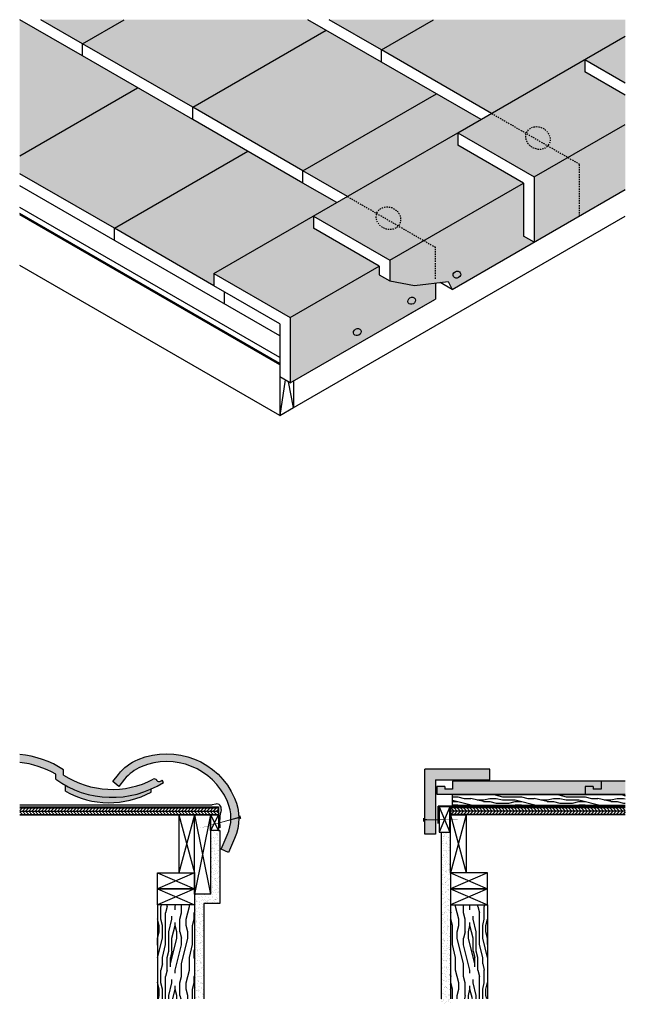
# Model space of a CAD drawing. Extents: x -24.5 to 32.6, y -63.9 to 29.
import ezdxf

# ---------------------------------------------------------------- set-up
doc = ezdxf.new("R2010")
doc.units = 0
doc.header["$MEASUREMENT"] = 0
doc.linetypes.add('HIDDEN2', pattern=[0.1875, 0.125, -0.0625])
for name, color, linetype in [('A-BYND-2', 7, 'HIDDEN2'), ('A-DETL-1', 7, 'CONTINUOUS'), ('A-DETL-2', 7, 'CONTINUOUS'), ('A-DETL-3', 7, 'CONTINUOUS'), ('A-DETL-7', 253, 'CONTINUOUS'), ('A-DETL-8', 252, 'CONTINUOUS')]:
    doc.layers.add(name, color=color, linetype=linetype)

msp = doc.modelspace()

# ---------------------------------------------------------------- hatches: boundary and pattern name
at = {"layer": 'A-DETL-1'}
h = msp.add_hatch(dxfattribs=at)
h.set_pattern_fill('PANEL', color=256, scale=6, style=0)
h.set_pattern_definition([(0, (0, 4.693212797779097), (0, 6), [1.2, -1.8, 0.6000000000000001, -2.4]), (0, (4.199999999999999, 4.843212797779097), (0, 6), [1.2, -4.800000000000001]), (0, (3.6, 5.143212797779097), (0, 6), [0.6000000000000001, -5.4]), (0, (0.3, 5.293212797779097), (0, 6), [0.3, -4.199999999999999, 0.3, -1.2]), (0, (2.4, 5.593212797779097), (0, 6), [1.2, -1.8, 0.3, -2.7]), (0, (0.8999999999999999, 5.743212797779097), (0, 6), [0.8999999999999999, -5.1]), (0, (2.4, 5.893212797779097), (0, 6), [1.8, -4.199999999999999]), (0, (0.6000000000000001, 6.043212797779097), (0, 6), [1.2, -4.800000000000001]), (0, (3, 6.193212797779097), (0, 6), [3, -3]), (0, (1.2, 6.493212797779097), (0, 6), [0.6000000000000001, -1.8, 1.2, -2.4]), (0, (5.4, 6.643212797779097), (0, 6), [1.2, -4.800000000000001]), (0, (4.199999999999999, 6.793212797779097), (0, 6), [0.6000000000000001, -5.4]), (0, (3, 6.943212797779097), (0, 6), [0.6000000000000001, -5.4]), (0, (0, 7.093212797779097), (0, 6), [1.2, -4.800000000000001]), (0, (3, 7.243212797779097), (0, 6), [1.2, -4.800000000000001]), (0, (3, 7.543212797779097), (0, 6), [1.2, -1.2, 1.2, -2.4]), (0, (1.8, 7.843212797779097), (0, 6), [0.6000000000000001, -3, 1.2, -1.2]), (0, (3, 7.993212797779098), (0, 6), [1.8, -4.199999999999999]), (0, (3, 8.293212797779097), (0, 6), [1.2, -4.800000000000001]), (0, (0.6000000000000001, 8.443212797779097), (0, 6), [1.8, -2.4, 0.6000000000000001, -1.2]), (0, (0.6000000000000001, 8.743212797779098), (0, 6), [3, -3]), (0, (4.199999999999999, 8.893212797779096), (0, 6), [0.6000000000000001, -5.4]), (0, (2.4, 9.043212797779097), (0, 6), [1.2, -4.800000000000001]), (0, (1.2, 9.193212797779097), (0, 6), [0.6000000000000001, -2.4, 0.6000000000000001, -2.4]), (0, (0.6000000000000001, 9.343212797779097), (0, 6), [0.6000000000000001, -1.8, 1.2, -2.4]), (0, (1.8, 9.493212797779098), (0, 6), [0.6000000000000001, -3, 0.6000000000000001, -1.8]), (0, (3, 9.643212797779096), (0, 6), [1.8, -4.199999999999999]), (0, (0.6000000000000001, 9.943212797779097), (0, 6), [1.2, -4.800000000000001]), (0, (3.6, 10.0932127977791), (0, 6), [0.6000000000000001, -5.4]), (0, (4.800000000000001, 10.2432127977791), (0, 6), [0.6000000000000001, -5.4]), (14.03624347, (4.199999999999999, 5.143212797779097), (5.999999999828779, -2.194254777876381e-10), [0.6180000000000001, -24.120633156]), (14.03624347, (4.800000000000001, 6.493212797779097), (5.999999999828779, -2.194254777876381e-10), [0.6180000000000001, -24.120633156]), (14.03624347, (4.199999999999999, 10.0932127977791), (5.999999999828779, -2.194254777876381e-10), [0.6180000000000001, -24.120633156]), (14.03624347, (2.4, 7.843212797779097), (5.999999999828779, -2.194254777876381e-10), [0.6180000000000001, -24.120633156]), (14.03624347, (3.6, 8.743212797779098), (5.999999999828779, -2.194254777876381e-10), [0.6180000000000001, -24.120633156]), (14.03624347, (4.199999999999999, 8.293212797779097), (5.999999999828779, -2.194254777876381e-10), [0.6180000000000001, -24.120633156]), (14.03624347, (1.2, 9.343212797779097), (5.999999999828779, -2.194254777876381e-10), [0.6180000000000001, -24.120633156]), (14.03624347, (3.6, 9.043212797779097), (5.999999999828779, -2.194254777876381e-10), [0.6180000000000001, -24.120633156]), (14.03624347, (4.800000000000001, 6.793212797779097), (5.999999999828779, -2.194254777876381e-10), [1.236, -23.502633156]), (14.03624347, (4.199999999999999, 7.243212797779097), (5.999999999828779, -2.194254777876381e-10), [1.236, -23.502633156]), (14.03624347, (4.199999999999999, 7.543212797779097), (5.999999999828779, -2.194254777876381e-10), [1.236, -23.502633156]), (165.96375653, (2.4, 5.593212797779097), (-5.999999999828779, -2.194274761890824e-10), [0.6180000000000001, -1.236, 0.6180000000000001, -22.266633156]), (165.96375653, (1.2, 6.493212797779097), (-5.999999999828779, -2.194274761890824e-10), [0.6180000000000001, -24.120633156]), (165.96375653, (1.2, 9.193212797779097), (-5.999999999828779, -2.194274761890824e-10), [1.236, -23.502633156]), (194.03624347, (4.199999999999999, 4.843212797779097), (-5.999999999828779, 2.194261439214529e-10), [0.6180000000000001, -24.120633156]), (345.96375653, (5.4, 4.843212797779097), (5.99999999982878, 2.194239789865549e-10), [0.6180000000000001, -24.120633156]), (345.96375653, (3.6, 6.943212797779097), (5.99999999982878, 2.194239789865549e-10), [0.6180000000000001, -24.120633156]), (345.96375653, (4.800000000000001, 7.993212797779098), (5.99999999982878, 2.194239789865549e-10), [0.6180000000000001, -24.120633156]), (345.96375653, (2.4, 8.443212797779097), (5.99999999982878, 2.194239789865549e-10), [0.6180000000000001, -24.120633156]), (345.96375653, (1.8, 9.193212797779097), (5.99999999982878, 2.194239789865549e-10), [0.6180000000000001, -24.120633156]), (345.96375653, (2.4, 9.493212797779098), (5.99999999982878, 2.194239789865549e-10), [0.6180000000000001, -24.120633156]), (345.96375653, (2.4, 8.443212797779097), (5.99999999982878, 2.194239789865549e-10), [0.6180000000000001, -24.120633156]), (345.96375653, (4.199999999999999, 9.343212797779097), (5.99999999982878, 2.194239789865549e-10), [2.472, -22.266633156]), (345.96375653, (0.6000000000000001, 5.293212797779097), (5.99999999982878, 2.194239789865549e-10), [2.472, -22.266633156]), (345.96375653, (1.2, 5.743212797779097), (5.99999999982878, 2.194239789865549e-10), [2.472, -22.266633156]), (345.96375653, (1.8, 6.043212797779097), (5.99999999982878, 2.194239789865549e-10), [0.6180000000000001, -1.236, 1.236, -21.648633156]), (345.96375653, (1.8, 6.493212797779097), (5.99999999982878, 2.194239789865549e-10), [1.236, -1.236, 1.236, -21.030633156]), (345.96375653, (1.2, 7.093212797779097), (5.99999999982878, 2.194239789865549e-10), [2.472, -22.266633156]), (345.96375653, (0.6000000000000001, 7.543212797779097), (5.99999999982878, 2.194239789865549e-10), [2.472, -22.266633156]), (345.96375653, (0.6000000000000001, 7.843212797779097), (5.99999999982878, 2.194239789865549e-10), [2.472, -22.266633156]), (345.96375653, (4.800000000000001, 9.643212797779096), (5.99999999982878, 2.194239789865549e-10), [0.6180000000000001, -24.120633156]), (345.96376753, (5.4, 10.2432127977791), (5.999999999828669, 1.152136732185394e-06), [1.236, -23.502633156]), (345.96376753, (1.8, 9.943212797779097), (5.999999999828669, 1.152136732185394e-06), [1.236, -23.502633156]), (345.96375753, (1.2, 4.693212797779097), (5.999999999828778, 1.049391821772439e-07), [2.472, -22.266633156]), (345.96375753, (4.800000000000001, 8.893212797779096), (5.999999999828778, 1.049391821772439e-07), [1.854, -22.884633156]), (345.96375753, (5.4, 8.443212797779097), (5.999999999828778, 1.049391821772439e-07), [3.708, -21.030633156])])
h.paths.add_polyline_path([(32.58098530156968, -44.17863409185814), (16.30307208000937, -44.17863409185814), (16.30307208000937, -45.17863409185814), (32.58098530156968, -45.17863409185814)])
h = msp.add_hatch(dxfattribs=at)
h.set_pattern_fill('PLYWOOD', color=256, scale=3, style=0)
h.set_pattern_definition([(0, (-27.26294951341136, 4.693212797779097), (0, 0.3), [3]), (45, (-27.26294951341136, 4.693212797779097), (0.2999999999208546, -2.081668171172169e-17), [0.4242640686, -0.4242640686]), (315, (-27.26294951341136, 4.693212797779097), (0.2999999999208546, -6.245004513516506e-17), [0.4242640686, -0.4242640686])])
h.paths.add_polyline_path([(-24.51047012237952, -45.28914149924617), (-24.51047012237952, -46.03914149924616), (-5.7713961131923, -46.03914149924618), (-5.771396113192299, -45.28914149924617)])
h = msp.add_hatch(dxfattribs=at)
h.set_pattern_fill('PLYWOOD', color=256, scale=3, style=0)
h.set_pattern_definition([(180, (35.33346469260152, 4.693212797779097), (0, 0.3), [3]), (135, (35.33346469260152, 4.693212797779097), (-0.2999999999208546, -2.081668171172169e-17), [0.4242640686, -0.4242640686]), (225, (35.33346469260152, 4.693212797779097), (-0.2999999999208546, -6.245004513516506e-17), [0.4242640686, -0.4242640686])])
h.paths.add_polyline_path([(16.09191129238246, -45.28914149924618), (16.09191129238246, -46.03914149924618), (32.58098530156968, -46.03914149924616), (32.58098530156968, -45.28914149924617)])
h = msp.add_hatch(dxfattribs=at)
h.set_pattern_fill('AR-SAND', color=256, scale=0.25, style=0)
h.set_pattern_definition([(37.50000000000001, (-27.26294951341136, 4.693212797779097), (-0.01574833952740204, 0.4817059422532897), [0, -0.38, 0, -0.425, 0, -0.40625]), (7.499999999999999, (-27.26294951341136, 4.693212797779097), (0.4424441763169318, 0.7055365163074351), [0, -0.205, 0, -0.3425, 0, -0.13125]), (327.5, (-27.57044951341136, 4.693212797779097), (0.7785354654378738, 0.001414763384241124), [0, -0.125, 0, -0.45, 0, -0.5875]), (317.5, (-27.57044951341136, 4.693212797779097), (0.7515316511430733, 0.2194188912335623), [0, -0.0625, 0, -0.295, 0, -0.3375])])
h.paths.add_polyline_path([(-6.521396113192299, -53.53914149924617), (-8.0213961131923, -53.53914149924617), (-8.0213961131923, -54.53914149924617), (-8.0213961131923, -63.4241348499957), (-7.146396113192299, -63.42413484999571), (-7.146396113192299, -54.41414149924618), (-5.646396113192298, -54.41414149924616), (-5.646396113192298, -47.53914149924616), (-5.771396113192299, -47.53914149924617), (-6.521396113192299, -47.53914149924617)])
h = msp.add_hatch(dxfattribs=at)
h.set_pattern_fill('AR-SAND', color=256, scale=0.25, style=0)
h.set_pattern_definition([(142.5, (-13.05978592010303, 4.185606241724429), (0.01574833952740204, 0.4817059422532897), [0, -0.38, 0, -0.425, 0, -0.40625]), (172.5, (-13.05978592010303, 4.185606241724429), (-0.4424441763169318, 0.7055365163074351), [0, -0.205, 0, -0.3425, 0, -0.13125]), (212.5, (-12.75228592010303, 4.185606241724429), (-0.7785354654378738, 0.001414763384241124), [0, -0.1249999999999999, 0, -0.4499999999999998, 0, -0.5874999999999996]), (222.5, (-12.75228592010303, 4.185606241724429), (-0.7515316511430733, 0.2194188912335623), [0, -0.0625, 0, -0.295, 0, -0.3375])])
h.paths.add_polyline_path([(15.21691129238246, -63.93174140605038), (16.09191129238246, -63.93174140605036), (16.09191129238246, -55.04674805530084), (16.09191129238246, -53.54674805530084), (16.09191129238246, -52.04674805530084), (16.09191129238246, -47.6862406479128), (15.21691129238246, -47.68624064791281)])
h = msp.add_hatch(dxfattribs=at)
h.set_pattern_fill('PANEL', color=256, scale=6, angle=90, style=0)
h.set_pattern_definition([(90, (-27.26294951341136, 4.693212797779097), (-6, 3.673819061467132e-16), [1.2, -1.8, 0.6000000000000001, -2.4]), (90, (-27.41294951341136, 8.893212797779096), (-6, 3.673819061467132e-16), [1.2, -4.800000000000001]), (90, (-27.71294951341136, 8.293212797779097), (-6, 3.673819061467132e-16), [0.6000000000000001, -5.4]), (90, (-27.86294951341136, 4.993212797779097), (-6, 3.673819061467132e-16), [0.3, -4.199999999999999, 0.3, -1.2]), (90, (-28.16294951341136, 7.093212797779097), (-6, 3.673819061467132e-16), [1.2, -1.8, 0.3, -2.7]), (90, (-28.31294951341136, 5.593212797779097), (-6, 3.673819061467132e-16), [0.8999999999999999, -5.1]), (90, (-28.46294951341136, 7.093212797779097), (-6, 3.673819061467132e-16), [1.8, -4.199999999999999]), (90, (-28.61294951341136, 5.293212797779097), (-6, 3.673819061467132e-16), [1.2, -4.800000000000001]), (90, (-28.76294951341136, 7.693212797779097), (-6, 3.673819061467132e-16), [3, -3]), (90, (-29.06294951341136, 5.893212797779097), (-6, 3.673819061467132e-16), [0.6000000000000001, -1.8, 1.2, -2.4]), (90, (-29.21294951341136, 10.0932127977791), (-6, 3.673819061467132e-16), [1.2, -4.800000000000001]), (90, (-29.36294951341136, 8.893212797779096), (-6, 3.673819061467132e-16), [0.6000000000000001, -5.4]), (90, (-29.51294951341136, 7.693212797779097), (-6, 3.673819061467132e-16), [0.6000000000000001, -5.4]), (90, (-29.66294951341136, 4.693212797779097), (-6, 3.673819061467132e-16), [1.2, -4.800000000000001]), (90, (-29.81294951341136, 7.693212797779097), (-6, 3.673819061467132e-16), [1.2, -4.800000000000001]), (90, (-30.11294951341136, 7.693212797779097), (-6, 3.673819061467132e-16), [1.2, -1.2, 1.2, -2.4]), (90, (-30.41294951341136, 6.493212797779097), (-6, 3.673819061467132e-16), [0.6000000000000001, -3, 1.2, -1.2]), (90, (-30.56294951341136, 7.693212797779097), (-6, 3.673819061467132e-16), [1.8, -4.199999999999999]), (90, (-30.86294951341136, 7.693212797779097), (-6, 3.673819061467132e-16), [1.2, -4.800000000000001]), (90, (-31.01294951341136, 5.293212797779097), (-6, 3.673819061467132e-16), [1.8, -2.4, 0.6000000000000001, -1.2]), (90, (-31.31294951341136, 5.293212797779097), (-6, 3.673819061467132e-16), [3, -3]), (90, (-31.46294951341136, 8.893212797779096), (-6, 3.673819061467132e-16), [0.6000000000000001, -5.4]), (90, (-31.61294951341136, 7.093212797779097), (-6, 3.673819061467132e-16), [1.2, -4.800000000000001]), (90, (-31.76294951341136, 5.893212797779097), (-6, 3.673819061467132e-16), [0.6000000000000001, -2.4, 0.6000000000000001, -2.4]), (90, (-31.91294951341136, 5.293212797779097), (-6, 3.673819061467132e-16), [0.6000000000000001, -1.8, 1.2, -2.4]), (90, (-32.06294951341136, 6.493212797779097), (-6, 3.673819061467132e-16), [0.6000000000000001, -3, 0.6000000000000001, -1.8]), (90, (-32.21294951341136, 7.693212797779097), (-6, 3.673819061467132e-16), [1.8, -4.199999999999999]), (90, (-32.51294951341136, 5.293212797779097), (-6, 3.673819061467132e-16), [1.2, -4.800000000000001]), (90, (-32.66294951341136, 8.293212797779097), (-6, 3.673819061467132e-16), [0.6000000000000001, -5.4]), (90, (-32.81294951341136, 9.493212797779098), (-6, 3.673819061467132e-16), [0.6000000000000001, -5.4]), (104.03624347, (-27.71294951341136, 8.893212797779096), (2.194258451695442e-10, 5.999999999828779), [0.6180000000000001, -24.120633156]), (104.03624347, (-29.06294951341136, 9.493212797779098), (2.194258451695442e-10, 5.999999999828779), [0.6180000000000001, -24.120633156]), (104.03624347, (-32.66294951341136, 8.893212797779096), (2.194258451695442e-10, 5.999999999828779), [0.6180000000000001, -24.120633156]), (104.03624347, (-30.41294951341136, 7.093212797779097), (2.194258451695442e-10, 5.999999999828779), [0.6180000000000001, -24.120633156]), (104.03624347, (-31.31294951341136, 8.293212797779097), (2.194258451695442e-10, 5.999999999828779), [0.6180000000000001, -24.120633156]), (104.03624347, (-30.86294951341136, 8.893212797779096), (2.194258451695442e-10, 5.999999999828779), [0.6180000000000001, -24.120633156]), (104.03624347, (-31.91294951341136, 5.893212797779097), (2.194258451695442e-10, 5.999999999828779), [0.6180000000000001, -24.120633156]), (104.03624347, (-31.61294951341136, 8.293212797779097), (2.194258451695442e-10, 5.999999999828779), [0.6180000000000001, -24.120633156]), (104.03624347, (-29.36294951341136, 9.493212797779098), (2.194258451695442e-10, 5.999999999828779), [1.236, -23.502633156]), (104.03624347, (-29.81294951341136, 8.893212797779096), (2.194258451695442e-10, 5.999999999828779), [1.236, -23.502633156]), (104.03624347, (-30.11294951341136, 8.893212797779096), (2.194258451695442e-10, 5.999999999828779), [1.236, -23.502633156]), (255.9637565300001, (-28.16294951341136, 7.093212797779097), (2.194271088071763e-10, -5.999999999828779), [0.6180000000000001, -1.236, 0.6180000000000001, -22.266633156]), (255.9637565300001, (-29.06294951341136, 5.893212797779097), (2.194271088071763e-10, -5.999999999828779), [0.6180000000000001, -24.120633156]), (255.9637565300001, (-31.76294951341136, 5.893212797779097), (2.194271088071763e-10, -5.999999999828779), [1.236, -23.502633156]), (284.03624347, (-27.41294951341136, 8.893212797779096), (-2.19426511303359e-10, -5.999999999828779), [0.6180000000000001, -24.120633156]), (75.96375652999997, (-27.41294951341136, 10.0932127977791), (-2.194236116046487e-10, 5.99999999982878), [0.6180000000000001, -24.120633156]), (75.96375652999997, (-29.51294951341136, 8.293212797779097), (-2.194236116046487e-10, 5.99999999982878), [0.6180000000000001, -24.120633156]), (75.96375652999997, (-30.56294951341136, 9.493212797779098), (-2.194236116046487e-10, 5.99999999982878), [0.6180000000000001, -24.120633156]), (75.96375652999997, (-31.01294951341136, 7.093212797779097), (-2.194236116046487e-10, 5.99999999982878), [0.6180000000000001, -24.120633156]), (75.96375652999997, (-31.76294951341136, 6.493212797779097), (-2.194236116046487e-10, 5.99999999982878), [0.6180000000000001, -24.120633156]), (75.96375652999997, (-32.06294951341136, 7.093212797779097), (-2.194236116046487e-10, 5.99999999982878), [0.6180000000000001, -24.120633156]), (75.96375652999997, (-31.01294951341136, 7.093212797779097), (-2.194236116046487e-10, 5.99999999982878), [0.6180000000000001, -24.120633156]), (75.96375652999997, (-31.91294951341136, 8.893212797779096), (-2.194236116046487e-10, 5.99999999982878), [2.472, -22.266633156]), (75.96375652999997, (-27.86294951341136, 5.293212797779097), (-2.194236116046487e-10, 5.99999999982878), [2.472, -22.266633156]), (75.96375652999997, (-28.31294951341136, 5.893212797779097), (-2.194236116046487e-10, 5.99999999982878), [2.472, -22.266633156]), (75.96375652999997, (-28.61294951341136, 6.493212797779097), (-2.194236116046487e-10, 5.99999999982878), [0.6180000000000001, -1.236, 1.236, -21.648633156]), (75.96375652999997, (-29.06294951341136, 6.493212797779097), (-2.194236116046487e-10, 5.99999999982878), [1.236, -1.236, 1.236, -21.030633156]), (75.96375652999997, (-29.66294951341136, 5.893212797779097), (-2.194236116046487e-10, 5.99999999982878), [2.472, -22.266633156]), (75.96375652999997, (-30.11294951341136, 5.293212797779097), (-2.194236116046487e-10, 5.99999999982878), [2.472, -22.266633156]), (75.96375652999997, (-30.41294951341136, 5.293212797779097), (-2.194236116046487e-10, 5.99999999982878), [2.472, -22.266633156]), (75.96375652999997, (-32.21294951341136, 9.493212797779098), (-2.194236116046487e-10, 5.99999999982878), [0.6180000000000001, -24.120633156]), (75.96376753, (-32.81294951341136, 10.0932127977791), (-1.152136731818012e-06, 5.999999999828669), [1.236, -23.502633156]), (75.96376753, (-32.51294951341136, 6.493212797779097), (-1.152136731818012e-06, 5.999999999828669), [1.236, -23.502633156]), (75.96375753000005, (-27.26294951341136, 5.893212797779097), (-1.049391818098619e-07, 5.999999999828778), [2.472, -22.266633156]), (75.96375753000005, (-31.46294951341136, 9.493212797779098), (-1.049391818098619e-07, 5.999999999828778), [1.854, -22.884633156]), (75.96375753000005, (-31.01294951341136, 10.0932127977791), (-1.049391818098619e-07, 5.999999999828778), [3.708, -21.030633156])])
h.paths.add_polyline_path([(-11.5213961131923, -63.42413484999571), (-8.021396113192301, -63.42413484999571), (-8.0213961131923, -54.53914149924617), (-11.5213961131923, -54.53914149924617)])
h = msp.add_hatch(dxfattribs=at)
h.set_pattern_fill('PANEL', color=256, scale=6, angle=90, style=0)
h.set_pattern_definition([(90, (35.33346469260152, 4.693212797779097), (6, 3.673819061467132e-16), [1.2, -1.8, 0.6000000000000001, -2.4]), (90, (35.48346469260153, 8.893212797779096), (6, 3.673819061467132e-16), [1.2, -4.800000000000001]), (90, (35.78346469260153, 8.293212797779097), (6, 3.673819061467132e-16), [0.6000000000000001, -5.4]), (90, (35.93346469260152, 4.993212797779097), (6, 3.673819061467132e-16), [0.3, -4.199999999999999, 0.3, -1.2]), (90, (36.23346469260153, 7.093212797779097), (6, 3.673819061467132e-16), [1.2, -1.8, 0.3, -2.7]), (90, (36.38346469260152, 5.593212797779097), (6, 3.673819061467132e-16), [0.8999999999999999, -5.1]), (90, (36.53346469260153, 7.093212797779097), (6, 3.673819061467132e-16), [1.8, -4.199999999999999]), (90, (36.68346469260152, 5.293212797779097), (6, 3.673819061467132e-16), [1.2, -4.800000000000001]), (90, (36.83346469260152, 7.693212797779097), (6, 3.673819061467132e-16), [3, -3]), (90, (37.13346469260152, 5.893212797779097), (6, 3.673819061467132e-16), [0.6000000000000001, -1.8, 1.2, -2.4]), (90, (37.28346469260153, 10.0932127977791), (6, 3.673819061467132e-16), [1.2, -4.800000000000001]), (90, (37.43346469260152, 8.893212797779096), (6, 3.673819061467132e-16), [0.6000000000000001, -5.4]), (90, (37.58346469260152, 7.693212797779097), (6, 3.673819061467132e-16), [0.6000000000000001, -5.4]), (90, (37.73346469260153, 4.693212797779097), (6, 3.673819061467132e-16), [1.2, -4.800000000000001]), (90, (37.88346469260152, 7.693212797779097), (6, 3.673819061467132e-16), [1.2, -4.800000000000001]), (90, (38.18346469260152, 7.693212797779097), (6, 3.673819061467132e-16), [1.2, -1.2, 1.2, -2.4]), (90, (38.48346469260153, 6.493212797779097), (6, 3.673819061467132e-16), [0.6000000000000001, -3, 1.2, -1.2]), (90, (38.63346469260152, 7.693212797779097), (6, 3.673819061467132e-16), [1.8, -4.199999999999999]), (90, (38.93346469260152, 7.693212797779097), (6, 3.673819061467132e-16), [1.2, -4.800000000000001]), (90, (39.08346469260152, 5.293212797779097), (6, 3.673819061467132e-16), [1.8, -2.4, 0.6000000000000001, -1.2]), (90, (39.38346469260152, 5.293212797779097), (6, 3.673819061467132e-16), [3, -3]), (90, (39.53346469260153, 8.893212797779096), (6, 3.673819061467132e-16), [0.6000000000000001, -5.4]), (90, (39.68346469260152, 7.093212797779097), (6, 3.673819061467132e-16), [1.2, -4.800000000000001]), (90, (39.83346469260152, 5.893212797779097), (6, 3.673819061467132e-16), [0.6000000000000001, -2.4, 0.6000000000000001, -2.4]), (90, (39.98346469260153, 5.293212797779097), (6, 3.673819061467132e-16), [0.6000000000000001, -1.8, 1.2, -2.4]), (90, (40.13346469260152, 6.493212797779097), (6, 3.673819061467132e-16), [0.6000000000000001, -3, 0.6000000000000001, -1.8]), (90, (40.28346469260153, 7.693212797779097), (6, 3.673819061467132e-16), [1.8, -4.199999999999999]), (90, (40.58346469260152, 5.293212797779097), (6, 3.673819061467132e-16), [1.2, -4.800000000000001]), (90, (40.73346469260153, 8.293212797779097), (6, 3.673819061467132e-16), [0.6000000000000001, -5.4]), (90, (40.88346469260152, 9.493212797779098), (6, 3.673819061467132e-16), [0.6000000000000001, -5.4]), (75.96375653, (35.78346469260153, 8.893212797779096), (-2.194258451695442e-10, 5.999999999828779), [0.6180000000000001, -24.120633156]), (75.96375653, (37.13346469260152, 9.493212797779098), (-2.194258451695442e-10, 5.999999999828779), [0.6180000000000001, -24.120633156]), (75.96375653, (40.73346469260153, 8.893212797779096), (-2.194258451695442e-10, 5.999999999828779), [0.6180000000000001, -24.120633156]), (75.96375653, (38.48346469260153, 7.093212797779097), (-2.194258451695442e-10, 5.999999999828779), [0.6180000000000001, -24.120633156]), (75.96375653, (39.38346469260152, 8.293212797779097), (-2.194258451695442e-10, 5.999999999828779), [0.6180000000000001, -24.120633156]), (75.96375653, (38.93346469260152, 8.893212797779096), (-2.194258451695442e-10, 5.999999999828779), [0.6180000000000001, -24.120633156]), (75.96375653, (39.98346469260153, 5.893212797779097), (-2.194258451695442e-10, 5.999999999828779), [0.6180000000000001, -24.120633156]), (75.96375653, (39.68346469260152, 8.293212797779097), (-2.194258451695442e-10, 5.999999999828779), [0.6180000000000001, -24.120633156]), (75.96375653, (37.43346469260152, 9.493212797779098), (-2.194258451695442e-10, 5.999999999828779), [1.236, -23.502633156]), (75.96375653, (37.88346469260152, 8.893212797779096), (-2.194258451695442e-10, 5.999999999828779), [1.236, -23.502633156]), (75.96375653, (38.18346469260152, 8.893212797779096), (-2.194258451695442e-10, 5.999999999828779), [1.236, -23.502633156]), (284.0362434699999, (36.23346469260153, 7.093212797779097), (-2.194271088071763e-10, -5.999999999828779), [0.6179999999999998, -1.236, 0.6179999999999998, -22.26663315599999]), (284.0362434699999, (37.13346469260152, 5.893212797779097), (-2.194271088071763e-10, -5.999999999828779), [0.6179999999999998, -24.12063315599999]), (284.0362434699999, (39.83346469260152, 5.893212797779097), (-2.194271088071763e-10, -5.999999999828779), [1.236, -23.50263315599999]), (255.96375653, (35.48346469260153, 8.893212797779096), (2.19426511303359e-10, -5.999999999828779), [0.6180000000000001, -24.120633156]), (104.03624347, (35.48346469260153, 10.0932127977791), (2.194236116046487e-10, 5.99999999982878), [0.6180000000000001, -24.120633156]), (104.03624347, (37.58346469260152, 8.293212797779097), (2.194236116046487e-10, 5.99999999982878), [0.6180000000000001, -24.120633156]), (104.03624347, (38.63346469260152, 9.493212797779098), (2.194236116046487e-10, 5.99999999982878), [0.6180000000000001, -24.120633156]), (104.03624347, (39.08346469260152, 7.093212797779097), (2.194236116046487e-10, 5.99999999982878), [0.6180000000000001, -24.120633156]), (104.03624347, (39.83346469260152, 6.493212797779097), (2.194236116046487e-10, 5.99999999982878), [0.6180000000000001, -24.120633156]), (104.03624347, (40.13346469260152, 7.093212797779097), (2.194236116046487e-10, 5.99999999982878), [0.6180000000000001, -24.120633156]), (104.03624347, (39.08346469260152, 7.093212797779097), (2.194236116046487e-10, 5.99999999982878), [0.6180000000000001, -24.120633156]), (104.03624347, (39.98346469260153, 8.893212797779096), (2.194236116046487e-10, 5.99999999982878), [2.472, -22.266633156]), (104.03624347, (35.93346469260152, 5.293212797779097), (2.194236116046487e-10, 5.99999999982878), [2.472, -22.266633156]), (104.03624347, (36.38346469260152, 5.893212797779097), (2.194236116046487e-10, 5.99999999982878), [2.472, -22.266633156]), (104.03624347, (36.68346469260152, 6.493212797779097), (2.194236116046487e-10, 5.99999999982878), [0.6180000000000001, -1.236, 1.236, -21.648633156]), (104.03624347, (37.13346469260152, 6.493212797779097), (2.194236116046487e-10, 5.99999999982878), [1.236, -1.236, 1.236, -21.030633156]), (104.03624347, (37.73346469260153, 5.893212797779097), (2.194236116046487e-10, 5.99999999982878), [2.472, -22.266633156]), (104.03624347, (38.18346469260152, 5.293212797779097), (2.194236116046487e-10, 5.99999999982878), [2.472, -22.266633156]), (104.03624347, (38.48346469260153, 5.293212797779097), (2.194236116046487e-10, 5.99999999982878), [2.472, -22.266633156]), (104.03624347, (40.28346469260153, 9.493212797779098), (2.194236116046487e-10, 5.99999999982878), [0.6180000000000001, -24.120633156]), (104.0362324699999, (40.88346469260152, 10.0932127977791), (1.152136731818012e-06, 5.999999999828669), [1.236, -23.502633156]), (104.0362324699999, (40.58346469260152, 6.493212797779097), (1.152136731818012e-06, 5.999999999828669), [1.236, -23.502633156]), (104.0362424699999, (35.33346469260152, 5.893212797779097), (1.049391818098619e-07, 5.999999999828778), [2.472, -22.266633156]), (104.0362424699999, (39.53346469260153, 9.493212797779098), (1.049391818098619e-07, 5.999999999828778), [1.854, -22.884633156]), (104.0362424699999, (39.08346469260152, 10.0932127977791), (1.049391818098619e-07, 5.999999999828778), [3.708, -21.030633156])])
h.paths.add_polyline_path([(19.59191129238246, -54.53914149924617), (16.09191129238246, -54.53914149924617), (16.09191129238246, -63.4241348499957), (19.59191129238246, -63.42413484999568)])
at = {"layer": 'A-DETL-7'}
h = msp.add_hatch(color=256, dxfattribs=at)
h.paths.add_polyline_path([(-13.39230484541327, 22.55662432702594), (-18.5884572681199, 25.55662432702594), (-24.51047012237953, 28.97570004257716), (-24.51047012237953, 16.13754861147472)])
h.paths.add_polyline_path([(-3, 16.55662432702594), (-8.196152422706632, 19.55662432702594), (-13.39230484541327, 22.55662432702594), (-24.51047012237953, 16.13754861147472), (-24.51047012237953, 14.43980165771491), (-15.5884572681199, 9.288675134594818)])
h.paths.add_polyline_path([(4.794228634059952, 11.36602540378444), (5.39230484541326, 11.71132486540519), (2.196152422706632, 13.55662432702593), (-3.000000000000003, 16.55662432702594), (-15.5884572681199, 9.288675134594815), (-6.196152422706633, 3.86602540378444), (-6.196152422706632, 5.020725942163694)])
h = msp.add_hatch(color=256, dxfattribs=at)
h.paths.add_polyline_path([(-14.66644441386025, 28.97570004257716), (-22.51047012237953, 28.97570004257716), (-18.5884572681199, 26.7113248654052)])
h.paths.add_polyline_path([(4.392304845413263, 27.97927405783631), (2.666444413860261, 28.97570004257716), (-14.66644441386027, 28.97570004257716), (-18.58845726811989, 26.71132486540519), (-8.196152422706628, 20.71132486540519)])
h.paths.add_polyline_path([(14.78460969082652, 21.97927405783631), (9.588457268119896, 24.97927405783631), (4.392304845413263, 27.97927405783631), (-8.196152422706628, 20.71132486540519), (2.196152422706633, 14.71132486540519)])
h.paths.add_polyline_path([(16.78460969082654, 18.28867513459482), (18.98076211353316, 19.55662432702594), (14.78460969082652, 21.97927405783631), (2.19615242270663, 14.71132486540519), (6.392304845413267, 12.28867513459482)])
h = msp.add_hatch(color=256, dxfattribs=at)
h.paths.add_polyline_path([(14.51047012237953, 28.97570004257716), (4.666444413860264, 28.97570004257716), (9.588457268119896, 26.13397459621557)])
h.paths.add_polyline_path([(32.58098530156968, 27.40871684567781), (32.58098530156968, 28.97570004257716), (14.51047012237952, 28.97570004257716), (9.588457268119896, 26.13397459621557), (19.98076211353316, 20.13397459621556)])
h = msp.add_hatch(color=256, dxfattribs=at)
h.paths.add_polyline_path([(9.392304845413278, 5.711324865405193), (3.196152422706642, 9.288675134594818), (3.196152422706643, 10.44337567297407), (-6.196152422706633, 5.020725942163694), (1.000000000000001, 0.8660254037844394)])
h.paths.add_polyline_path([(13.58845726811989, 1.979274057836313), (14.6900596664446, 2.615284499049022), (14.69005966644461, 4.12766738297688), (12.71762062348831, 3.895606185569847), (10.39230484541327, 4.329597453835135), (9.392304845413276, 4.906947723024756), (9.392304845413273, 5.71132486540519), (1, 0.866025403784439), (1, -5.288675134594807)])
h.paths.add_polyline_path([(6.392304845413266, 12.28867513459481), (4.794228634059951, 11.36602540378444), (3.196152422706644, 10.44337567297407), (10.39230484541327, 6.288675134594818), (13.5884572681199, 8.13397459621556)])
h.paths.add_polyline_path([(22.98076211353317, 13.55662432702593), (16.78460969082654, 17.13397459621556), (16.78460969082653, 18.28867513459482), (6.392304845413264, 12.28867513459481), (13.5884572681199, 8.13397459621556)])
h.paths.add_polyline_path([(10.39230484541327, 6.288675134594818), (10.39230484541327, 4.329597453835135), (12.71762062348831, 3.895606185569848), (15.87942694770715, 4.267598701225809), (16.25429493121323, 3.518396150239086), (23.98076211353317, 7.979274057836314), (22.98076211353317, 8.556624327025935), (22.98076211353316, 13.55662432702593)])
h.paths.add_polyline_path([(27.17691453623979, 15.9792740578363), (19.98076211353316, 20.13397459621556), (16.78460969082654, 18.28867513459481), (23.98076211353317, 14.13397459621556)])
h.paths.add_polyline_path([(28.27851693456449, 15.34326361662359), (27.17691453623978, 15.97927405783629), (23.98076211353317, 14.13397459621556), (23.98076211353317, 7.979274057836315), (28.27851693456449, 10.46058396066977)])
h.paths.add_polyline_path([(32.58098530156968, 19.0993157689193), (32.58098530156968, 21.85923234675331), (28.77499074759312, 24.05662432702593), (28.77499074759312, 25.21132486540519), (19.98076211353316, 20.13397459621556), (27.17691453623979, 15.9792740578363)])
h.paths.add_polyline_path([(32.58098530156969, 19.0993157689193), (27.17691453623979, 15.9792740578363), (28.2785169345645, 15.34326361662359), (28.27851693456449, 10.46058396066976), (32.58098530156968, 12.94461523054006)])
h.paths.add_polyline_path([(32.58098530156968, 27.40871684567781), (28.77499074759312, 25.21132486540519), (32.58098530156968, 23.01393288513257)])
at = {"layer": 'A-DETL-8'}
h = msp.add_hatch(color=256, dxfattribs=at)
edge = h.paths.add_edge_path()
edge.add_ellipse((24.3514549200332, 17.81000973098755), major_axis=(1.030853519432306, -0.5951635569393154), ratio=0.8660254037844387, start_angle=0, end_angle=360)
h = msp.add_hatch(color=256, dxfattribs=at)
edge = h.paths.add_edge_path()
edge.add_ellipse((10.25116100451402, 10.24473955250794), major_axis=(1.030853519432306, -0.5951635569393154), ratio=0.8660254037844387, start_angle=0, end_angle=360)
for points in [[(-10.95622352620452, -43.00582840576772), (-11.08917981187084, -42.79411485848788, -0.004736979247045034), (-11.23234566818135, -42.88214300999825, -0.408674713867842), (-11.57298037429385, -42.8009046766723), (-11.5857507097978, -42.78056977474612, 0.3918284831234509), (-11.91373463803081, -42.69220909650548, -0.2714570021281481), (-20.3692228352066, -42.29949112032361), (-20.3692228352066, -41.79949112032361, 0.1219427065122694), (-24.51047012237952, -40.36311061775915), (-24.51047012237952, -41.11652114774402, -0.1077359767391605), (-21.1192228352066, -42.21786734621627), (-21.1192228352066, -42.69525947507113, 0.3045783411213224)], [(-12.10330073800557, -43.90141821866584), (-12.10330073800557, -43.61684126951292, -0.2340538691632745), (-20.19107794427602, -43.27935167280297), (-20.19107794427602, -43.83022157506127, 0.257871869909682)]]:
    msp.add_hatch(color=256, dxfattribs=at).paths.add_polyline_path(points)
h = msp.add_hatch(color=256, dxfattribs=at)
edge = h.paths.add_edge_path()
edge.add_arc((-8.600340574680098, -46.37197330276131), 4.747391296443837, -23.725340264836802, 23.463906864801174, ccw=False)
edge.add_line((-4.254176316818582, -48.28209904868427), (-4.829814898548626, -49.59834975693485))
edge.add_line((-4.829814898548626, -49.59834975693485), (-5.516428448992183, -49.2965852256405))
edge.add_line((-5.516428448992183, -49.2965852256405), (-4.938401638981135, -47.98138413633114))
edge.add_arc((-8.6003405746801, -46.37197330276131), 4.000000000000001, 336.2746597351632, 383.4639068648012)
edge.add_arc((-10.64436601661833, -47.25921021697459), 6.228279459411115, 23.46390686480143, 112.7978071755743)
edge.add_arc((-11.50778042032086, -45.20500844579617), 3.999999999999982, 112.7978071755728, 141.2746597351616)
edge.add_line((-14.62839563748371, -42.70265741798023), (-15.16154018261016, -43.36752775870183))
edge.add_line((-15.16154018261016, -43.36752775870183), (-15.74462034582461, -42.89996891399262))
edge.add_line((-15.74462034582461, -42.89996891399262), (-15.21147580069815, -42.235098573271))
edge.add_arc((-11.50778042032081, -45.20500844579608), 4.747391296443809, 112.79780717557401, 141.2746597351629, ccw=False)
edge.add_arc((-10.64436601661836, -47.25921021697458), 6.975670755854977, 23.463906864801174, 112.79780717557409, ccw=False)
h = msp.add_hatch(color=256, dxfattribs=at)
h.paths.add_polyline_path([(28.80307208000937, -43.36613409185814), (29.55307208000937, -43.36613409185814), (29.55307208000937, -43.61613409185814), (30.30307208000937, -43.61613409185814), (30.30307208000937, -42.86613409185814), (16.30307208000937, -42.86613409185814), (16.30307208000937, -43.61613409185814), (15.55307208000937, -43.61613409185814), (15.55307208000937, -43.36613409185814), (14.80307208000937, -43.36613409185814), (14.80307208000937, -44.11613409185814), (28.80307208000937, -44.11613409185814)])
h.paths.add_polyline_path([(32.58098530156968, -42.86613409185814), (30.30307208000937, -42.86613409185814), (30.30307208000937, -43.61613409185814), (29.55307208000937, -43.61613409185814), (29.55307208000937, -43.36613409185814), (28.80307208000937, -43.36613409185814), (28.80307208000937, -44.11613409185814), (32.58098530156968, -44.11613409185813)])
h.paths.add_polyline_path([(19.80307208000937, -41.74113409185814), (13.67807208000937, -41.74113409185813), (13.67807208000937, -45.95807329674236), (14.67807208000937, -45.95807329674236), (14.67807208000937, -42.74113409185814), (19.80307208000937, -42.74113409185814)])
h.paths.add_polyline_path([(14.67807208000937, -45.95807329674237), (13.67807208000937, -45.95807329674235), (13.67807208000937, -47.86613409185813), (14.67807208000937, -47.86613409185812)])

# ---------------------------------------------------------------- linework, layer by layer
at = {"layer": 'A-BYND-2'}
for p, q in [((19.98076211353316, 20.13397459621556), (28.2785169345645, 15.34326361662359)), ((28.27851693456449, 10.46058396066977), (28.2785169345645, 15.34326361662359)), ((6.392304845413264, 12.28867513459481), (14.6900596664446, 7.497964155002853)), ((14.6900596664446, 4.53906606934251), (14.6900596664446, 7.497964155002853))]:
    msp.add_line(p, q, dxfattribs=at)
for centre in [(24.3514549200332, 17.81000973098755), (10.25116100451402, 10.24473955250794)]:
    msp.add_ellipse(centre, major_axis=(1.030853519432305, -0.595163556939315), ratio=0.8660254037844386, dxfattribs=at)
at = {"layer": 'A-DETL-2'}
for p, q in [((-18.5884572681199, 25.55662432702594), (-24.51047012237953, 28.97570004257716)), ((-18.5884572681199, 26.71132486540519), (-22.51047012237953, 28.97570004257716)), ((-18.5884572681199, 26.71132486540519), (-14.66644441386026, 28.97570004257716)), ((9.588457268119896, 24.97927405783631), (2.666444413860258, 28.97570004257716)), ((9.588457268119896, 26.13397459621556), (4.666444413860257, 28.97570004257716)), ((9.588457268119896, 26.13397459621556), (14.51047012237953, 28.97570004257716)), ((-8.196152422706632, 20.71132486540519), (4.392304845413262, 27.97927405783631)), ((16.78460969082654, 18.28867513459481), (32.58098530156968, 27.40871684567781)), ((-18.5884572681199, 25.55662432702594), (-18.5884572681199, 26.71132486540519)), ((-8.196152422706632, 20.71132486540519), (-18.5884572681199, 26.71132486540519)), ((9.588457268119896, 24.97927405783631), (9.588457268119896, 26.13397459621556)), ((19.98076211353316, 20.13397459621556), (9.588457268119896, 26.13397459621556)), ((-8.196152422706632, 19.55662432702594), (-18.5884572681199, 25.55662432702594)), ((28.77499074759312, 25.21132486540519), (32.58098530156968, 23.01393288513257)), ((28.77499074759312, 25.21132486540518), (28.77499074759312, 24.05662432702594)), ((18.98076211353316, 19.55662432702593), (9.588457268119896, 24.97927405783631)), ((32.58098530156968, 21.85923234675331), (28.77499074759312, 24.05662432702593)), ((-24.51047012237953, 16.13754861147472), (-13.39230484541327, 22.55662432702594)), ((2.196152422706632, 14.71132486540519), (14.78460969082652, 21.97927405783631)), ((2.196152422706632, 14.71132486540519), (-8.196152422706632, 20.71132486540519)), ((-8.196152422706632, 19.55662432702594), (-8.196152422706632, 20.71132486540519)), ((2.196152422706632, 13.55662432702593), (-8.196152422706632, 19.55662432702594)), ((23.98076211353317, 14.13397459621556), (32.58098530156968, 19.0993157689193)), ((4.794228634059951, 11.36602540378444), (16.78460969082654, 18.28867513459482)), ((16.78460969082654, 18.28867513459481), (23.98076211353317, 14.13397459621556)), ((16.78460969082654, 18.28867513459481), (16.78460969082654, 17.13397459621556)), ((22.98076211353317, 13.55662432702593), (16.78460969082654, 17.13397459621556)), ((-15.5884572681199, 9.288675134594817), (-3, 16.55662432702594)), ((-15.5884572681199, 9.288675134594817), (-24.51047012237953, 14.43980165771492)), ((6.392304845413264, 12.28867513459481), (2.196152422706632, 14.71132486540519)), ((2.196152422706632, 13.55662432702593), (2.196152422706632, 14.71132486540519)), ((23.98076211353317, 14.13397459621556), (23.98076211353317, 7.979274057836314)), ((0, -0.8660254037844374), (-24.51047012237953, 13.28510111933566)), ((5.392304845413262, 11.71132486540519), (2.196152422706632, 13.55662432702593)), ((10.39230484541327, 6.288675134594818), (22.98076211353317, 13.55662432702593)), ((22.98076211353317, 13.55662432702593), (22.98076211353317, 8.556624327025935)), ((0, -2.90210979560879), (-24.51047012237952, 11.2490167275113)), ((-6.196152422706633, 5.020725942163693), (4.794228634059952, 11.36602540378444)), ((0, -3.459787331433995), (-24.51047012237953, 10.6913391916861)), ((0, -3.592369852906472), (-24.51047012237953, 10.55875667021362)), ((3.196152422706643, 10.44337567297407), (10.39230484541327, 6.288675134594818)), ((3.196152422706643, 10.44337567297407), (3.196152422706643, 9.288675134594822)), ((-6.196152422706632, 3.866025403784441), (-15.5884572681199, 9.288675134594817)), ((-15.5884572681199, 8.133974596215566), (-15.5884572681199, 9.288675134594817)), ((9.392304845413275, 5.711324865405194), (3.196152422706643, 9.288675134594818)), ((23.98076211353317, 7.979274057836314), (22.98076211353317, 8.556624327025935)), ((1.000000000000001, 0.866025403784439), (9.392304845413273, 5.71132486540519)), ((9.392304845413273, 5.71132486540519), (9.392304845413276, 4.906947723024758)), ((10.39230484541327, 6.288675134594818), (10.39230484541327, 4.329597453835135)), ((-6.196152422706633, 5.020725942163693), (1.000000000000001, 0.866025403784439)), ((-6.196152422706632, 5.020725942163692), (-6.196152422706632, 3.866025403784441)), ((9.392304845413276, 4.906947723024758), (10.39230484541327, 4.329597453835135)), ((0, 0.288675134594814), (-6.196152422706632, 3.866025403784439)), ((14.6900596664446, 4.127667382976878), (14.6900596664446, 2.615284499049022)), ((16.25429493121323, 3.518396150239087), (15.11285031697334, 4.177409505535528)), ((-5.196152422706632, 2.133974596215563), (-5.196152422706632, 3.288675134594814)), ((1, -5.288675134594807), (13.58845726811989, 1.979274057836313)), ((11.99038105676658, 1.056624327025941), (14.6900596664446, 2.615284499049022)), ((0, 0.288675134594814), (0, -4.711324865405186)), ((1, 0.8660254037844393), (1, -5.288675134594807)), ((1, -5.288675134594807), (0, -4.711324865405186)), ((0.5275105849101827, -5.015883243603455), (0, -8.36602540378443)), ((1.299038105676658, -7.61602540378443), (0.8325317547305484, -5.191987298107776)), ((32.58098530156968, -44.17863409185814), (16.30307208000937, -44.17863409185814)), ((16.30307208000937, -45.17863409185814), (16.30307208000937, -44.17863409185814)), ((16.02941129238245, -45.28914149924618), (15.02941129238245, -47.67863409185814)), ((15.02941129238245, -45.28914149924618), (16.02941129238245, -47.67863409185814)), ((32.58098530156968, -45.17863409185814), (16.30307208000937, -45.17863409185814)), ((-8.0213961131923, -46.03914149924617), (-9.5213961131923, -51.53914149924617)), ((-9.5213961131923, -46.03914149924617), (-8.0213961131923, -51.53914149924617)), ((-6.521396113192299, -46.03914149924617), (-8.0213961131923, -53.53914149924617)), ((-8.0213961131923, -46.03914149924617), (-6.521396113192299, -53.53914149924617)), ((-6.521396113192299, -46.03914149924617), (-6.521396113192299, -53.53914149924617)), ((-5.771396113192299, -46.03914149924617), (-6.521396113192299, -47.53914149924617)), ((-6.521396113192299, -46.03914149924617), (-5.771396113192299, -47.53914149924617)), ((17.59191129238246, -46.03914149924617), (16.09191129238246, -51.53914149924617)), ((16.09191129238246, -46.03914149924617), (17.59191129238246, -51.53914149924617)), ((-8.0213961131923, -51.53914149924617), (-11.5213961131923, -53.03914149924617)), ((-11.5213961131923, -51.53914149924617), (-8.0213961131923, -53.03914149924617)), ((19.59191129238246, -51.53914149924617), (16.09191129238246, -53.03914149924617)), ((16.09191129238246, -51.53914149924617), (19.59191129238246, -53.03914149924617)), ((-8.0213961131923, -53.03914149924617), (-11.5213961131923, -54.53914149924617)), ((-11.5213961131923, -53.03914149924617), (-8.0213961131923, -54.53914149924617)), ((-8.0213961131923, -53.03914149924617), (-8.0213961131923, -54.53914149924617)), ((-6.521396113192299, -53.53914149924617), (-8.0213961131923, -53.53914149924617)), ((19.59191129238246, -53.03914149924617), (16.09191129238246, -54.53914149924617)), ((16.09191129238246, -53.03914149924617), (19.59191129238246, -54.53914149924617)), ((16.09191129238246, -53.03914149924617), (16.09191129238246, -54.53914149924617)), ((-11.5213961131923, -54.53914149924617), (-11.5213961131923, -63.42413484999571)), ((-8.0213961131923, -54.53914149924617), (-8.0213961131923, -63.42413484999571)), ((16.09191129238246, -54.53914149924617), (16.09191129238246, -63.42413484999571)), ((19.59191129238246, -54.53914149924617), (19.59191129238246, -63.42413484999571))]:
    msp.add_line(p, q, dxfattribs=at)
msp.add_lwpolyline([(10.39230484541327, 4.329597453835135), (12.71762062348831, 3.895606185569847), (15.87942694770715, 4.267598701225809), (16.25429493121323, 3.518396150239087), (32.58098530156968, 12.94461523054006)], dxfattribs=at)
for points in [[(-3.728278631917948, -46.27302330042757, 0.125, 0, 0), (-7.599042955686855, -47.32527793870076, 0, 0, 0)], [(13.57160353096049, -46.51878325350166, 0.125, 0, 0), (17.13625393427583, -46.51878325350166, 0, 0, 0)]]:
    msp.add_lwpolyline(points, format="xyseb", dxfattribs=at)
at = {"layer": 'A-DETL-2', "const_width": 0.125}
for points in [[(-3.685208202029234, -46.43288006422141), (-3.771349061806651, -46.11316653663376)], [(13.57160353096049, -46.68434063588444), (13.57160353096049, -46.35322587111892)]]:
    msp.add_lwpolyline(points, dxfattribs=at)
at = {"layer": 'A-DETL-2'}
for centre in [(16.70498352443371, 4.915814590401398), (12.44028008265962, 2.453586910279196), (7.312678679020439, -0.506835140408981)]:
    msp.add_ellipse(centre, major_axis=(-0.3221417248225955, -0.1859886115435358), ratio=0.8660254037844387, dxfattribs=at)
at = {"layer": 'A-DETL-3'}
for p, q in [((0, -8.366025403784437), (32.58098530156969, 10.44461523054006)), ((0, -8.36602540378443), (-24.51047012237952, 5.785101119335557)), ((0, -4.711324865405186), (0, -8.366025403784425)), ((1.299038105676658, -5.116025403784432), (1.299038105676658, -7.61602540378443)), ((0, -8.36602540378443), (1.299038105676658, -7.61602540378443)), ((-20.3692228352066, -42.29949112032361), (-20.3692228352066, -41.79949112032362)), ((13.67807208000937, -47.86613409185814), (13.67807208000937, -41.74113409185813)), ((19.80307208000937, -41.74113409185814), (13.67807208000937, -41.74113409185813)), ((19.80307208000937, -42.74113409185814), (19.80307208000937, -41.74113409185814)), ((-21.1192228352066, -42.69525947507113), (-21.1192228352066, -42.21786734621628)), ((-20.19107794427602, -43.83022157506127), (-20.19107794427602, -43.27935167280297)), ((-12.10330073800557, -43.90141821866584), (-12.10330073800557, -43.61684126951292)), ((-11.57298037429386, -42.80090467667229), (-11.58575070979778, -42.78056977474614)), ((-10.95622352620452, -43.00582840576772), (-11.08917981187084, -42.79411485848788)), ((14.67807208000937, -42.74113409185814), (19.80307208000937, -42.74113409185814)), ((14.67807208000937, -42.74113409185814), (14.67807208000937, -47.86613409185814)), ((14.80307208000937, -43.36613409185814), (14.80307208000937, -44.11613409185814)), ((15.55307208000937, -43.36613409185814), (14.80307208000937, -43.36613409185814)), ((15.55307208000937, -43.36613409185814), (15.55307208000937, -43.61613409185814)), ((16.30307208000937, -43.61613409185814), (15.55307208000937, -43.61613409185814)), ((32.58098530156968, -42.86613409185814), (16.30307208000937, -42.86613409185814)), ((16.30307208000937, -42.86613409185814), (16.30307208000937, -43.61613409185814)), ((29.55307208000937, -43.36613409185814), (28.80307208000937, -43.36613409185814)), ((28.80307208000937, -43.36613409185814), (28.80307208000937, -44.11613409185813)), ((29.55307208000937, -43.36613409185814), (29.55307208000937, -43.61613409185814)), ((30.30307208000937, -43.61613409185814), (29.55307208000937, -43.61613409185814)), ((30.30307208000937, -42.86613409185814), (30.30307208000937, -43.61613409185814)), ((14.80307208000937, -44.11613409185814), (32.58098530156968, -44.11613409185814)), ((-24.51047012237952, -45.11613409185814), (-6.368576360822928, -45.11613409185814)), ((-24.51047012237952, -45.28914149924617), (-5.771396113192299, -45.28914149924617)), ((-6.021396113192303, -45.03914149924617), (-6.368576360822928, -45.11613409185814)), ((-5.771396113192299, -45.28914149924617), (-5.771396113192299, -46.03914149924617)), ((32.58098530156968, -45.23835238417934), (14.93563196769827, -45.23835238417936)), ((14.93563196769827, -46.86613409185816), (14.93563196769827, -45.23835238417936)), ((16.02941129238245, -45.28914149924618), (15.02941129238245, -45.28914149924618)), ((15.02941129238245, -45.28914149924618), (15.02941129238245, -47.67863409185814)), ((15.02941129238245, -45.28914149924618), (15.02941129238245, -45.28914149924618)), ((16.02941129238245, -47.67863409185814), (16.02941129238245, -45.28914149924618)), ((16.09191129238246, -45.28914149924618), (16.09191129238246, -46.03914149924618)), ((32.58098530156968, -45.28914149924617), (16.09191129238246, -45.28914149924618)), ((-24.51047012237952, -46.03914149924617), (-5.771396113192299, -46.03914149924617)), ((-8.0213961131923, -53.53914149924617), (-8.0213961131923, -46.03914149924617)), ((-8.0213961131923, -46.03914149924617), (-6.521396113192299, -46.03914149924617)), ((-6.521396113192299, -47.53914149924617), (-6.521396113192299, -46.03914149924617)), ((-6.521396113192299, -46.03914149924617), (-5.771396113192299, -46.03914149924617)), ((-5.771396113192299, -46.03914149924617), (-5.771396113192299, -47.53914149924617)), ((32.58098530156968, -46.03914149924617), (16.09191129238246, -46.03914149924618)), ((-5.771396113192299, -47.53914149924617), (-6.521396113192299, -47.53914149924617)), ((-5.771396113192299, -47.53914149924617), (-5.646396113192299, -47.53914149924617)), ((-5.646396113192299, -47.53914149924617), (-5.646396113192299, -54.41414149924617)), ((14.67807208000937, -47.86613409185814), (13.67807208000937, -47.86613409185814)), ((15.02941129238245, -47.67863409185814), (16.09191129238246, -47.67863409185814)), ((15.21691129238246, -47.67863409185814), (15.21691129238246, -63.42413484999571)), ((-11.5213961131923, -53.03914149924617), (-11.5213961131923, -51.53914149924617)), ((-11.5213961131923, -51.53914149924617), (-8.0213961131923, -51.53914149924617)), ((-8.0213961131923, -51.53914149924617), (-8.0213961131923, -53.03914149924617)), ((16.09191129238246, -51.53914149924617), (16.09191129238246, -53.03914149924617)), ((19.59191129238246, -51.53914149924617), (16.09191129238246, -51.53914149924617)), ((19.59191129238246, -53.03914149924617), (19.59191129238246, -51.53914149924617)), ((-8.0213961131923, -53.03914149924617), (-11.5213961131923, -53.03914149924617)), ((-11.5213961131923, -53.03914149924617), (-8.0213961131923, -53.03914149924617)), ((-11.5213961131923, -54.53914149924617), (-11.5213961131923, -53.03914149924617)), ((19.59191129238246, -53.03914149924617), (16.09191129238246, -53.03914149924617)), ((16.09191129238246, -53.03914149924617), (19.59191129238246, -53.03914149924617)), ((19.59191129238246, -54.53914149924617), (19.59191129238246, -53.03914149924617)), ((-8.0213961131923, -54.53914149924617), (-11.5213961131923, -54.53914149924617)), ((-5.646396113192299, -54.41414149924617), (-7.146396113192299, -54.41414149924618)), ((-7.146396113192299, -54.41414149924618), (-7.146396113192299, -63.42413484999571)), ((16.09191129238246, -54.53914149924617), (19.59191129238246, -54.53914149924617))]:
    msp.add_line(p, q, dxfattribs=at)
msp.add_lwpolyline([(-4.245505927803321, -44.48169837040033, -0.2088619188873916), (-4.254176316818582, -48.28209904868427), (-4.829814898548626, -49.59834975693485), (-5.516428448992183, -49.2965852256405), (-4.938401638981135, -47.98138413633114, 0.2088619188873916), (-4.93109624663081, -44.77928812951516, 0.4108125781630776), (-13.05770163878516, -41.51749651814712, 0.124897133617936), (-14.62839563748371, -42.70265741798023), (-15.16154018261016, -43.36752775870183), (-15.74462034582461, -42.89996891399262), (-15.21147580069815, -42.235098573271, -0.124897133617936), (-13.34730104599866, -40.82849293808265, -0.4108125781630778)], format="xyb", close=True, dxfattribs=at)
for points in [[(-9.5213961131923, -51.53914149924617), (-8.0213961131923, -51.53914149924617), (-8.0213961131923, -46.03914149924617), (-9.5213961131923, -46.03914149924617)], [(17.59191129238246, -51.53914149924617), (16.09191129238246, -51.53914149924617), (16.09191129238246, -46.03914149924617), (17.59191129238246, -46.03914149924617)]]:
    msp.add_lwpolyline(points, close=True, dxfattribs=at)
for centre, radius, start, end in [((-25.34084304300254, -49.44520175058464), 9.119972507209182, 56.96608052030729, 84.77598794596476), ((-25.34084304300254, -49.44520175058464), 8.369972507209182, 59.71000625677284, 84.30640231687327), ((-15.8064542059543, -35.28254148338388), 9.119972507209182, 234.370454879459, 302.1288555043498), ((-15.8064542059543, -35.28254148338388), 8.369972507209182, 236.9660805203073, 297.7154982573406), ((-11.79746425707764, -42.91352606041246), 0.25, 32.12885550434962, 117.7154982573408), ((-11.36126682701401, -42.66794839100597), 0.25, 212.1288555043502, 301.0432279504365), ((-15.8064542059543, -35.28254148338388), 8.869972507209182, 301.0432279504365, 302.1288555043498), ((-16.08275596939575, -36.54633503157861), 8.362613982936907, 240.5757487139428, 298.4155286855733), ((-5.930639957555453, -45.44838534360932), 0.4191863594334994, 347.4961328615474, 102.5038671384532), ((0.3285599746363133, -46.83645979123392), 5.992079854295092, 167.4961328615471, 184.3326335785032)]:
    msp.add_arc(centre, radius, start, end, dxfattribs=at)

doc.saveas('drawing.dxf')
